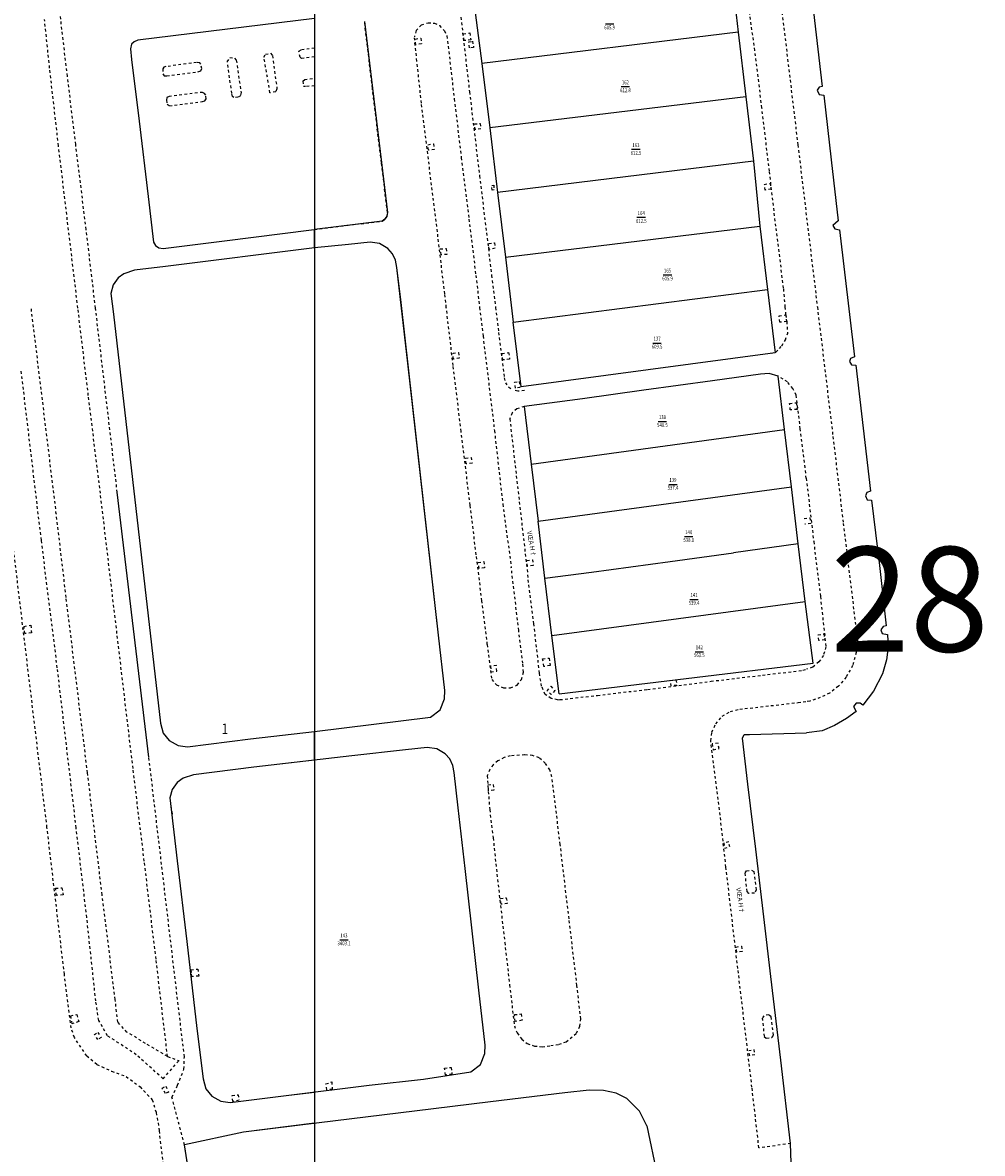
# Model space of a CAD drawing. Extents: x 543543 to 1095245, y 1772620 to 3549521.
# Drawn here: x 553707 to 553891, y 1774518 to 1774734 of the extents above; entities that cross this region are included whole.
import ezdxf
from ezdxf.enums import TextEntityAlignment as Align

# ---------------------------------------------------------------- set-up
doc = ezdxf.new("R2010")
doc.units = 0
doc.header["$LTSCALE"] = 0.25
doc.header["$MEASUREMENT"] = 0
doc.linetypes.add('PHU', pattern=[4, 2, -2])
doc.layers.get('0').update_dxf_attribs({"linetype": 'CONTINUOUS'})
doc.layers.add('NETPHU', color=134, linetype='PHU')
doc.layers.add('THUACU', color=8, linetype='CONTINUOUS')
doc.styles.add('TXT', font='VNAVANI.TTF')
doc.styles.add('VNROMANS', font='vnromans')

msp = doc.modelspace()

# ---------------------------------------------------------------- linework, layer by layer
for p, q in [((553763.2083, 1775641.1886), (553763.2083, 1772625.69044)), ((553857.4783, 1774745.88708), (553860.2683, 1774721.76708)), ((553763.2083, 1774734.75797), (553729.4483, 1774730.59708)), ((553772.7783, 1774734.15708), (553774.2783, 1774721.46708)), ((553728.7483, 1774730.30708), (553728.2483, 1774729.84708)), ((553729.4483, 1774730.59708), (553728.7483, 1774730.30708)), ((553728.2483, 1774729.84708), (553728.0383, 1774728.98708)), ((553728.0383, 1774728.98708), (553728.2383, 1774726.92708)), ((553728.2383, 1774726.92708), (553729.6783, 1774715.14708)), ((553728.2383, 1774726.92708), (553728.2383, 1774726.92708)), ((553774.2783, 1774721.46708), (553775.9983, 1774707.20708)), ((553859.6583, 1774721.62708), (553859.2583, 1774721.04708)), ((553860.2683, 1774721.76708), (553859.6583, 1774721.62708)), ((553859.2583, 1774721.04708), (553859.6783, 1774720.23708)), ((553859.6783, 1774720.23708), (553860.5483, 1774720.11708)), ((553860.5483, 1774720.11708), (553861.9483, 1774707.73708)), ((553729.6783, 1774715.14708), (553731.4083, 1774700.73708)), ((553775.9983, 1774707.20708), (553777.1783, 1774697.66708)), ((553861.9483, 1774707.73708), (553863.3083, 1774696.06708)), ((553731.4083, 1774700.73708), (553732.4583, 1774692.02708)), ((553731.4083, 1774700.73708), (553731.4083, 1774700.73708)), ((553777.1783, 1774697.66708), (553777.0683, 1774696.88708)), ((553776.1783, 1774696.04708), (553763.2083, 1774694.43661)), ((553776.6883, 1774696.37708), (553776.1783, 1774696.04708)), ((553776.1783, 1774696.04708), (553776.1783, 1774696.04708)), ((553776.1783, 1774696.04708), (553776.1783, 1774696.04708)), ((553776.1783, 1774696.04708), (553776.1783, 1774696.04708)), ((553776.1783, 1774696.04708), (553776.1783, 1774696.04708)), ((553777.0683, 1774696.88708), (553776.6883, 1774696.37708)), ((553863.3083, 1774696.06708), (553862.2783, 1774695.18708)), ((553746.0183, 1774692.27708), (553762.6483, 1774694.36708)), ((553762.6483, 1774694.36708), (553763.2083, 1774694.43661)), ((553763.2083, 1774690.89708), (553763.2083, 1774694.43661)), ((553763.2083, 1774694.43661), (553763.2083, 1774690.89708)), ((553862.2783, 1774695.18708), (553862.6483, 1774694.55708)), ((553862.6483, 1774694.55708), (553863.5283, 1774694.39708)), ((553863.5283, 1774694.39708), (553866.4283, 1774670.08708)), ((553732.4583, 1774692.02708), (553732.8383, 1774691.36708)), ((553732.4583, 1774692.02708), (553732.4583, 1774692.02708)), ((553734.3083, 1774690.81708), (553746.0183, 1774692.27708)), ((553746.0183, 1774692.27708), (553746.0183, 1774692.27708)), ((553769.6983, 1774691.57708), (553763.2083, 1774690.89708)), ((553769.6983, 1774691.57708), (553763.2083, 1774690.89708)), ((553773.8583, 1774692.02708), (553769.6983, 1774691.57708)), ((553773.8583, 1774692.02708), (553769.6983, 1774691.57708)), ((553775.6483, 1774691.72708), (553773.8583, 1774692.02708)), ((553775.6483, 1774691.72708), (553773.8583, 1774692.02708)), ((553777.2583, 1774690.81708), (553775.6483, 1774691.72708)), ((553775.6483, 1774691.72708), (553775.6483, 1774691.72708)), ((553777.2583, 1774690.81708), (553775.6483, 1774691.72708)), ((553763.2083, 1774690.89708), (553734.7383, 1774687.34708)), ((553778.1483, 1774689.80708), (553777.2583, 1774690.81708)), ((553778.1483, 1774689.80708), (553777.2583, 1774690.81708)), ((553778.6983, 1774688.58708), (553778.1483, 1774689.80708)), ((553778.1483, 1774689.80708), (553778.1483, 1774689.80708)), ((553778.6983, 1774688.58708), (553778.1483, 1774689.80708)), ((553778.9683, 1774687.19708), (553778.6983, 1774688.58708)), ((553778.9683, 1774687.19708), (553778.6983, 1774688.58708)), ((553779.7583, 1774680.45708), (553778.9683, 1774687.19708)), ((553781.0583, 1774668.87708), (553778.9683, 1774687.19708)), ((553725.6883, 1774685.18708), (553724.7283, 1774683.83708)), ((553724.7283, 1774683.83708), (553724.2883, 1774682.21708)), ((553724.2883, 1774682.21708), (553724.7783, 1774678.21708)), ((553786.8983, 1774616.86708), (553779.7583, 1774680.45708)), ((553724.7783, 1774678.21708), (553733.7983, 1774600.08708)), ((553865.6783, 1774669.80708), (553865.4383, 1774669.18708)), ((553866.4283, 1774670.08708), (553865.6783, 1774669.80708)), ((553786.8983, 1774616.86708), (553781.0583, 1774668.87708)), ((553865.4383, 1774669.18708), (553865.8283, 1774668.56708)), ((553865.8283, 1774668.56708), (553866.6483, 1774668.47708)), ((553866.6483, 1774668.47708), (553869.4583, 1774644.39708)), ((553868.7783, 1774644.17708), (553868.5383, 1774643.50708)), ((553868.5383, 1774643.50708), (553868.8683, 1774642.78708)), ((553869.4583, 1774644.39708), (553868.7783, 1774644.17708)), ((553868.8683, 1774642.78708), (553869.6583, 1774642.69708)), ((553869.6583, 1774642.69708), (553871.2283, 1774630.20708)), ((553871.2283, 1774630.20708), (553872.5083, 1774618.66708)), ((553871.9083, 1774618.52708), (553871.4783, 1774617.94708)), ((553871.4783, 1774617.94708), (553871.6883, 1774617.24708)), ((553872.5083, 1774618.66708), (553871.9083, 1774618.52708)), ((553788.1283, 1774606.31708), (553786.8983, 1774616.86708)), ((553788.1283, 1774606.31708), (553786.8983, 1774616.86708)), ((553871.6883, 1774617.24708), (553872.7283, 1774616.99708)), ((553872.7283, 1774616.99708), (553872.8483, 1774614.68708)), ((553872.8483, 1774614.68708), (553872.5383, 1774612.15708)), ((553872.5383, 1774612.15708), (553871.7883, 1774609.52708)), ((553871.7883, 1774609.52708), (553870.0583, 1774606.19708)), ((553787.2183, 1774602.62708), (553788.0683, 1774604.75708)), ((553787.2183, 1774602.62708), (553788.0683, 1774604.75708)), ((553788.0683, 1774604.75708), (553788.1283, 1774606.31708)), ((553788.0683, 1774604.75708), (553788.1283, 1774606.31708)), ((553859.8883, 1774604.98708), (553859.8883, 1774604.98708)), ((553870.0583, 1774606.19708), (553868.0283, 1774603.48708)), ((553785.3883, 1774601.23708), (553787.2183, 1774602.62708)), ((553785.3883, 1774601.23708), (553787.2183, 1774602.62708)), ((553866.7383, 1774603.90708), (553866.2183, 1774603.23708)), ((553866.2183, 1774603.23708), (553866.7483, 1774602.33708)), ((553867.5183, 1774603.92708), (553866.7383, 1774603.90708)), ((553868.0283, 1774603.48708), (553867.5183, 1774603.92708)), ((553763.2083, 1774598.51708), (553785.3883, 1774601.23708)), ((553763.2083, 1774598.51708), (553785.3883, 1774601.23708)), ((553864.8883, 1774600.95708), (553862.5983, 1774599.61708)), ((553866.7483, 1774602.33708), (553864.8883, 1774600.95708)), ((553750.9783, 1774597.08708), (553763.2083, 1774598.51708)), ((553763.2083, 1774592.98444), (553763.2083, 1774598.51708)), ((553763.2083, 1774598.51708), (553763.2083, 1774592.98444)), ((553860.2283, 1774598.63708), (553857.2683, 1774598.21708)), ((553862.5983, 1774599.61708), (553860.2283, 1774598.63708)), ((553763.2083, 1774529.57105), (553763.2083, 1774523.60677)), ((553763.2083, 1774529.57105), (553763.2083, 1774523.60677))]:
    msp.add_line(p, q)
at = {"color": 7, "linetype": 'Continuous'}
for p, q in [((553842.8883, 1774743.34708), (553844.2083, 1774732.12708)), ((553793.5983, 1774738.39708), (553795.2183, 1774726.16708)), ((553844.2083, 1774732.12708), (553795.2183, 1774726.16708)), ((553844.2083, 1774732.12708), (553845.6483, 1774719.79708)), ((553795.2183, 1774726.16708), (553796.7183, 1774713.83708)), ((553845.6483, 1774719.79708), (553796.7183, 1774713.83708)), ((553845.6883, 1774719.80708), (553845.6483, 1774719.79708)), ((553845.6483, 1774719.79708), (553847.1083, 1774707.46708)), ((553796.7183, 1774713.83708), (553796.7083, 1774713.83708)), ((553796.7183, 1774713.83708), (553798.2083, 1774701.48708)), ((553847.1083, 1774707.46708), (553798.2083, 1774701.48708)), ((553847.1083, 1774707.46708), (553848.34748, 1774695.08257)), ((553798.2083, 1774701.48708), (553799.7083, 1774689.14708)), ((553799.7083, 1774689.14708), (553848.34748, 1774695.08257)), ((553848.34748, 1774695.08257), (553849.79519, 1774682.96712)), ((553799.7083, 1774689.14708), (553801.19242, 1774676.74045)), ((553801.19242, 1774676.74045), (553849.79519, 1774682.96712)), ((553849.79519, 1774682.96712), (553851.27994, 1774670.85548)), ((553802.71621, 1774664.33135), (553801.19242, 1774676.74045)), ((553851.27994, 1774670.85548), (553802.71621, 1774664.33135)), ((553839.2683, 1774665.51708), (553826.1783, 1774663.72708)), ((553848.4383, 1774666.75708), (553839.2683, 1774665.51708)), ((553850.0883, 1774666.89708), (553848.4383, 1774666.75708)), ((553851.8583, 1774666.42708), (553850.0883, 1774666.89708)), ((553853.0583, 1774656.20708), (553851.8583, 1774666.42708)), ((553826.1783, 1774663.72708), (553814.4383, 1774662.08708)), ((553814.4383, 1774662.08708), (553803.3083, 1774660.61708)), ((553803.3083, 1774660.61708), (553804.6483, 1774649.60708)), ((553804.6483, 1774649.60708), (553853.0583, 1774656.20708)), ((553854.3583, 1774645.27708), (553853.0583, 1774656.20708)), ((553804.6483, 1774649.60708), (553805.9683, 1774638.69708)), ((553805.9683, 1774638.69708), (553854.3583, 1774645.27708)), ((553855.6583, 1774634.33708), (553854.3583, 1774645.27708)), ((553807.2583, 1774627.80708), (553805.9683, 1774638.69708)), ((553831.1683, 1774631.00708), (553843.3083, 1774632.64708)), ((553855.6583, 1774634.33708), (553843.3083, 1774632.64708)), ((553856.9683, 1774623.34708), (553855.6583, 1774634.33708)), ((553816.1683, 1774628.94708), (553831.1683, 1774631.00708)), ((553807.2583, 1774627.80708), (553816.1683, 1774628.94708)), ((553808.6083, 1774616.80708), (553807.2583, 1774627.80708)), ((553808.6083, 1774616.80708), (553856.9683, 1774623.34708)), ((553858.5283, 1774611.57708), (553856.9683, 1774623.34708)), ((553809.9783, 1774605.69708), (553808.6083, 1774616.80708)), ((553809.9783, 1774605.69708), (553858.5283, 1774611.57708)), ((553846.3683, 1774597.92708), (553857.2683, 1774598.21708)), ((553844.9983, 1774597.18708), (553845.3083, 1774597.89708)), ((553846.0583, 1774588.43708), (553844.9983, 1774597.18708)), ((553845.3083, 1774597.89708), (553846.3683, 1774597.92708)), ((553770.3583, 1774593.81708), (553751.6383, 1774591.63708)), ((553780.6183, 1774595.00708), (553770.3583, 1774593.81708)), ((553784.7783, 1774595.45708), (553780.6183, 1774595.00708)), ((553786.5683, 1774595.15708), (553784.7783, 1774595.45708)), ((553788.1783, 1774594.24708), (553786.5683, 1774595.15708)), ((553789.0683, 1774593.23708), (553788.1783, 1774594.24708)), ((553751.6383, 1774591.63708), (553740.0983, 1774590.20708)), ((553751.6383, 1774591.63708), (553740.0983, 1774590.20708)), ((553763.2083, 1774592.98444), (553751.6383, 1774591.63708)), ((553789.6283, 1774592.01708), (553789.0683, 1774593.23708)), ((553789.8983, 1774590.62708), (553789.6283, 1774592.01708)), ((553738.0883, 1774589.54708), (553736.9983, 1774588.75708)), ((553738.0883, 1774589.54708), (553736.9983, 1774588.75708)), ((553740.0983, 1774590.20708), (553738.0883, 1774589.54708)), ((553740.0983, 1774590.20708), (553738.0883, 1774589.54708)), ((553790.6883, 1774583.88708), (553789.8983, 1774590.62708)), ((553736.0383, 1774587.40708), (553735.5883, 1774585.78708)), ((553736.0383, 1774587.40708), (553735.5883, 1774585.78708)), ((553736.9983, 1774588.75708), (553736.0383, 1774587.40708)), ((553736.9983, 1774588.75708), (553736.0383, 1774587.40708)), ((553847.5383, 1774576.02708), (553846.0583, 1774588.43708)), ((553735.5883, 1774585.78708), (553736.9783, 1774573.75708)), ((553735.5883, 1774585.78708), (553736.9783, 1774573.75708)), ((553791.9883, 1774572.31708), (553790.6883, 1774583.88708)), ((553849.0883, 1774563.07708), (553847.5383, 1774576.02708)), ((553736.9783, 1774573.75708), (553738.8183, 1774558.37708)), ((553736.9783, 1774573.75708), (553738.8183, 1774558.37708)), ((553794.6083, 1774549.07708), (553791.9883, 1774572.31708)), ((553850.4483, 1774551.64708), (553849.0883, 1774563.07708)), ((553738.8183, 1774558.37708), (553740.6983, 1774541.71708)), ((553738.8183, 1774558.37708), (553740.6983, 1774541.71708)), ((553852.3283, 1774535.64708), (553850.4483, 1774551.64708)), ((553795.8383, 1774538.52708), (553794.6083, 1774549.07708)), ((553740.6983, 1774541.71708), (553741.9483, 1774532.12708)), ((553740.6983, 1774541.71708), (553741.9483, 1774532.12708)), ((553795.7783, 1774536.96708), (553795.8383, 1774538.52708)), ((553794.9283, 1774534.83708), (553795.7783, 1774536.96708)), ((553854.2183, 1774519.72708), (553852.3283, 1774535.64708)), ((553784.0483, 1774532.03708), (553793.0983, 1774533.44708)), ((553793.0983, 1774533.44708), (553794.9283, 1774534.83708)), ((553741.9483, 1774532.12708), (553742.4683, 1774530.17708)), ((553741.9483, 1774532.12708), (553742.4683, 1774530.17708)), ((553773.6683, 1774530.88708), (553784.0483, 1774532.03708)), ((553742.4683, 1774530.17708), (553743.5983, 1774528.79708)), ((553742.4683, 1774530.17708), (553743.5983, 1774528.79708)), ((553747.0883, 1774527.60708), (553758.3283, 1774528.95708)), ((553747.0883, 1774527.60708), (553758.3283, 1774528.95708)), ((553758.3283, 1774528.95708), (553773.6683, 1774530.88708)), ((553758.3283, 1774528.95708), (553763.2083, 1774529.57105)), ((553811.0483, 1774529.43708), (553796.8383, 1774527.71708)), ((553815.7183, 1774529.93708), (553811.0483, 1774529.43708)), ((553818.4583, 1774529.89708), (553815.7183, 1774529.93708)), ((553820.8583, 1774529.38708), (553818.4583, 1774529.89708)), ((553822.9083, 1774528.33708), (553820.8583, 1774529.38708)), ((553743.5983, 1774528.79708), (553745.3083, 1774527.82708)), ((553743.5983, 1774528.79708), (553745.3083, 1774527.82708)), ((553745.3083, 1774527.82708), (553747.0883, 1774527.60708)), ((553745.3083, 1774527.82708), (553747.0883, 1774527.60708)), ((553796.8383, 1774527.71708), (553782.3283, 1774525.89708)), ((553825.3083, 1774525.89708), (553822.9083, 1774528.33708)), ((553782.3283, 1774525.89708), (553764.0883, 1774523.71708)), ((553826.7183, 1774523.10708), (553825.3083, 1774525.89708)), ((553764.0883, 1774523.71708), (553749.6483, 1774521.90708)), ((553763.2083, 1774523.60677), (553749.6483, 1774521.90708)), ((553826.7183, 1774523.10708), (553828.7183, 1774513.70708)), ((553749.6483, 1774521.90708), (553738.3483, 1774519.47708)), ((553749.6483, 1774521.90708), (553738.3483, 1774519.47708)), ((553740.9483, 1774503.18708), (553738.3483, 1774519.47708)), ((553739.26604, 1774513.72708), (553738.3483, 1774519.47708)), ((553854.3483, 1774516.01708), (553854.2183, 1774519.72708))]:
    msp.add_line(p, q, dxfattribs=at)
at = {"linetype": 'PHU'}
for p, q in [((553774.2783, 1774721.46708), (553772.7783, 1774734.15708)), ((553782.6183, 1774732.43708), (553782.2983, 1774731.24708)), ((553782.6183, 1774732.43708), (553783.6483, 1774733.52708)), ((553783.6483, 1774733.52708), (553784.9283, 1774733.94708)), ((553784.9283, 1774733.94708), (553786.1583, 1774733.88708)), ((553786.1583, 1774733.88708), (553787.1083, 1774733.39708)), ((553787.1083, 1774733.39708), (553788.0383, 1774732.42708)), ((553788.0383, 1774732.42708), (553788.5383, 1774731.43708)), ((553782.7883, 1774726.61708), (553782.2983, 1774731.24708)), ((553788.5383, 1774731.43708), (553789.9183, 1774719.38708)), ((553783.6483, 1774718.58708), (553782.7883, 1774726.61708)), ((553775.9983, 1774707.20708), (553774.2783, 1774721.46708)), ((553789.9183, 1774719.38708), (553791.2783, 1774708.14708)), ((553786.7083, 1774693.99708), (553783.6483, 1774718.58708)), ((553777.1783, 1774697.66708), (553775.9983, 1774707.20708)), ((553791.2783, 1774708.14708), (553792.7383, 1774696.40708)), ((553777.0683, 1774696.88708), (553777.1783, 1774697.66708)), ((553763.2083, 1774694.43661), (553776.1783, 1774696.04708)), ((553776.1783, 1774696.04708), (553776.6883, 1774696.37708)), ((553776.6883, 1774696.37708), (553777.0683, 1774696.88708)), ((553792.7383, 1774696.40708), (553794.0483, 1774685.66708)), ((553788.0983, 1774682.12708), (553786.7083, 1774693.99708)), ((553794.0483, 1774685.66708), (553794.7783, 1774679.51708)), ((553788.4083, 1774679.50708), (553788.0983, 1774682.12708)), ((553789.7183, 1774668.43708), (553788.4083, 1774679.50708)), ((553794.7783, 1774679.51708), (553795.4283, 1774674.06708)), ((553795.4283, 1774674.06708), (553797.6083, 1774655.97708)), ((553791.2483, 1774655.83708), (553789.7183, 1774668.43708)), ((553792.9683, 1774641.74708), (553791.2483, 1774655.83708)), ((553797.6083, 1774655.97708), (553799.1983, 1774641.92708)), ((553794.1283, 1774632.26708), (553792.9683, 1774641.74708)), ((553799.1983, 1774641.92708), (553800.8183, 1774629.90708)), ((553795.2183, 1774623.46708), (553794.1283, 1774632.26708)), ((553802.2583, 1774617.79708), (553800.8183, 1774629.90708)), ((553796.2483, 1774615.09708), (553795.2183, 1774623.46708)), ((553803.0083, 1774611.52708), (553802.2583, 1774617.79708)), ((553796.2483, 1774615.09708), (553797.0983, 1774608.40708)), ((553803.1583, 1774609.83708), (553803.0083, 1774611.52708)), ((553802.7483, 1774608.39708), (553803.1583, 1774609.83708)), ((553797.0983, 1774608.40708), (553797.9883, 1774607.41708)), ((553797.9883, 1774607.41708), (553799.3683, 1774606.82708)), ((553799.3683, 1774606.82708), (553800.6783, 1774606.84708)), ((553800.6783, 1774606.84708), (553801.9283, 1774607.36708)), ((553801.9283, 1774607.36708), (553802.7483, 1774608.39708)), ((553800.6283, 1774593.82708), (553799.4483, 1774593.50708)), ((553803.3783, 1774594.02708), (553800.6283, 1774593.82708)), ((553804.9083, 1774593.91708), (553803.3783, 1774594.02708)), ((553806.1583, 1774593.43708), (553804.9083, 1774593.91708)), ((553797.3583, 1774592.12708), (553796.7083, 1774591.21708)), ((553798.2683, 1774592.87708), (553797.3583, 1774592.12708)), ((553799.4483, 1774593.50708), (553798.2683, 1774592.87708)), ((553807.3283, 1774592.40708), (553806.1583, 1774593.43708)), ((553808.1983, 1774591.15708), (553807.3283, 1774592.40708)), ((553796.7083, 1774591.21708), (553796.2183, 1774590.02708)), ((553796.2183, 1774590.02708), (553796.6983, 1774583.53708)), ((553808.5883, 1774589.79708), (553808.1983, 1774591.15708)), ((553810.1783, 1774576.88708), (553808.5883, 1774589.79708)), ((553796.6983, 1774583.53708), (553797.3683, 1774578.14708)), ((553797.3683, 1774578.14708), (553797.9783, 1774572.18708)), ((553811.8583, 1774562.68708), (553810.1783, 1774576.88708)), ((553797.9783, 1774572.18708), (553799.5683, 1774558.16708)), ((553813.3783, 1774549.92708), (553811.8583, 1774562.68708)), ((553799.5683, 1774558.16708), (553800.5083, 1774550.06708)), ((553800.5083, 1774550.06708), (553801.4183, 1774542.22708)), ((553814.0883, 1774543.55708), (553813.3783, 1774549.92708)), ((553801.4183, 1774542.22708), (553801.9383, 1774540.87708)), ((553813.2883, 1774540.80708), (553813.9483, 1774542.13708)), ((553813.9483, 1774542.13708), (553814.0883, 1774543.55708)), ((553801.9383, 1774540.87708), (553802.8283, 1774539.68708)), ((553811.2883, 1774539.16708), (553813.2883, 1774540.80708)), ((553802.8283, 1774539.68708), (553803.8883, 1774538.84708)), ((553803.8883, 1774538.84708), (553805.2483, 1774538.36708)), ((553805.2483, 1774538.36708), (553806.7183, 1774538.21708)), ((553806.7183, 1774538.21708), (553808.3583, 1774538.44708)), ((553808.3583, 1774538.44708), (553809.9583, 1774538.69708)), ((553809.9583, 1774538.69708), (553811.2883, 1774539.16708))]:
    msp.add_line(p, q, dxfattribs=at)
at = {"layer": 'NETPHU', "color": 134, "linetype": 'PHU'}
for p, q in [((553849.2483, 1774763.72708), (553855.5983, 1774710.58708)), ((553847.3983, 1774728.62708), (553845.6983, 1774740.37708)), ((553715.9883, 1774723.73708), (553714.2983, 1774738.16708)), ((553712.5883, 1774725.29708), (553711.6183, 1774734.53708)), ((553791.1883, 1774734.98708), (553792.8383, 1774720.73708)), ((553782.4683, 1774730.82708), (553783.5283, 1774730.99708)), ((553782.5983, 1774729.73708), (553782.4683, 1774730.82708)), ((553783.6583, 1774729.90708), (553782.5983, 1774729.73708)), ((553783.5283, 1774730.99708), (553783.6583, 1774729.90708)), ((553791.6383, 1774731.80708), (553792.9283, 1774731.99708)), ((553791.8183, 1774730.53708), (553791.6383, 1774731.80708)), ((553793.1083, 1774730.66708), (553791.8183, 1774730.53708)), ((553792.7083, 1774730.30708), (553793.3983, 1774730.42708)), ((553792.8483, 1774729.14708), (553792.7083, 1774730.30708)), ((553792.9283, 1774731.99708), (553793.1083, 1774730.66708)), ((553793.3983, 1774730.42708), (553793.6183, 1774729.22708)), ((553753.5583, 1774727.36708), (553753.8483, 1774727.93708)), ((553753.8483, 1774727.93708), (553754.7883, 1774728.12708)), ((553754.7883, 1774728.12708), (553755.1883, 1774727.65708)), ((553760.2183, 1774728.53708), (553760.7283, 1774728.84708)), ((553760.4583, 1774727.34708), (553760.2183, 1774728.53708)), ((553760.7283, 1774728.84708), (553763.2083, 1774729.14619)), ((553793.6183, 1774729.22708), (553792.8483, 1774729.14708)), ((553848.7283, 1774717.67708), (553847.3983, 1774728.62708)), ((553740.6683, 1774726.33708), (553734.7883, 1774725.55708)), ((553741.2983, 1774726.30708), (553740.6683, 1774726.33708)), ((553741.4883, 1774726.02708), (553741.2983, 1774726.30708)), ((553741.6583, 1774725.18708), (553741.4883, 1774726.02708)), ((553746.5483, 1774726.49708), (553747.0583, 1774727.30708)), ((553747.4083, 1774720.46708), (553746.5483, 1774726.49708)), ((553747.0583, 1774727.30708), (553747.9183, 1774727.14708)), ((553747.9183, 1774727.14708), (553748.2683, 1774726.77708)), ((553748.2683, 1774726.77708), (553749.1683, 1774720.58708)), ((553754.7083, 1774720.55708), (553753.5583, 1774727.36708)), ((553755.1883, 1774727.65708), (553755.9983, 1774721.65708)), ((553760.7383, 1774727.11708), (553760.4583, 1774727.34708)), ((553763.2083, 1774727.40221), (553760.7383, 1774727.11708)), ((553714.2883, 1774710.44708), (553712.5883, 1774725.29708)), ((553717.5683, 1774710.70708), (553715.9883, 1774723.73708)), ((553734.4083, 1774725.43708), (553734.1983, 1774725.11708)), ((553734.1983, 1774725.11708), (553734.2283, 1774724.17708)), ((553734.2283, 1774724.17708), (553734.4783, 1774723.81708)), ((553734.7883, 1774725.55708), (553734.4083, 1774725.43708)), ((553734.4783, 1774723.81708), (553734.9883, 1774723.77708)), ((553734.9883, 1774723.77708), (553741.1183, 1774724.59708)), ((553741.1183, 1774724.59708), (553741.4683, 1774724.76708)), ((553741.4683, 1774724.76708), (553741.6583, 1774725.18708)), ((553756.0483, 1774721.28708), (553755.8083, 1774720.76708)), ((553755.9983, 1774721.65708), (553756.0483, 1774721.28708)), ((553760.9783, 1774722.77708), (553761.3383, 1774723.09708)), ((553760.9783, 1774722.77708), (553761.1083, 1774721.74708)), ((553761.4783, 1774721.73708), (553761.1083, 1774721.74708)), ((553761.3383, 1774723.09708), (553763.2083, 1774723.34986)), ((553763.2083, 1774721.89136), (553761.4783, 1774721.73708)), ((553734.9983, 1774719.64708), (553734.9283, 1774719.13708)), ((553734.9283, 1774719.13708), (553735.0383, 1774718.39708)), ((553735.4283, 1774719.86708), (553734.9983, 1774719.64708)), ((553741.8383, 1774720.64708), (553735.4283, 1774719.86708)), ((553742.1783, 1774720.43708), (553741.8383, 1774720.64708)), ((553742.4183, 1774720.12708), (553742.1783, 1774720.43708)), ((553742.2383, 1774719.04708), (553742.4783, 1774719.42708)), ((553742.4783, 1774719.42708), (553742.4183, 1774720.12708)), ((553747.5583, 1774719.85708), (553747.4083, 1774720.46708)), ((553747.8283, 1774719.64708), (553747.5583, 1774719.85708)), ((553748.5883, 1774719.70708), (553747.8283, 1774719.64708)), ((553749.0583, 1774719.94708), (553748.5883, 1774719.70708)), ((553749.1683, 1774720.58708), (553749.0583, 1774719.94708)), ((553755.8083, 1774720.76708), (553754.7083, 1774720.55708)), ((553792.8383, 1774720.73708), (553794.7583, 1774704.68708)), ((553735.0383, 1774718.39708), (553735.4883, 1774718.06708)), ((553735.4883, 1774718.06708), (553741.8083, 1774718.86708)), ((553741.8083, 1774718.86708), (553742.2383, 1774719.04708)), ((553850.1583, 1774705.58708), (553848.7283, 1774717.67708)), ((553793.7783, 1774714.59708), (553794.8783, 1774714.67708)), ((553793.9083, 1774713.51708), (553793.7783, 1774714.59708)), ((553795.0183, 1774713.65708), (553793.9083, 1774713.51708)), ((553794.8783, 1774714.67708), (553795.0183, 1774713.65708)), ((553717.9883, 1774679.42708), (553714.2883, 1774710.44708)), ((553719.5783, 1774694.43708), (553717.5683, 1774710.70708)), ((553784.8983, 1774710.63708), (553785.9783, 1774710.79708)), ((553785.0083, 1774709.60708), (553784.8983, 1774710.63708)), ((553785.9783, 1774710.79708), (553786.1083, 1774709.70708)), ((553855.5983, 1774710.58708), (553859.3283, 1774679.59708)), ((553786.1083, 1774709.70708), (553785.0083, 1774709.60708)), ((553794.7583, 1774704.68708), (553797.0683, 1774685.66708)), ((553851.3883, 1774695.04708), (553850.1583, 1774705.58708)), ((553797.0783, 1774702.84708), (553797.4983, 1774702.89708)), ((553797.1583, 1774701.95708), (553797.0783, 1774702.84708)), ((553797.5383, 1774702.00708), (553797.1583, 1774701.95708)), ((553797.4983, 1774702.89708), (553797.5383, 1774702.00708)), ((553849.1783, 1774703.03708), (553850.2883, 1774703.24708)), ((553849.3483, 1774701.95708), (553849.1783, 1774703.03708)), ((553850.4583, 1774702.16708), (553849.3483, 1774701.95708)), ((553850.2883, 1774703.24708), (553850.4583, 1774702.16708)), ((553721.3583, 1774679.42708), (553719.5783, 1774694.43708)), ((553762.6483, 1774694.36708), (553763.2083, 1774694.43661)), ((553852.8783, 1774683.23708), (553851.3883, 1774695.04708)), ((553796.5183, 1774691.77708), (553797.6283, 1774691.88708)), ((553796.5983, 1774690.63708), (553796.5183, 1774691.77708)), ((553797.6283, 1774691.88708), (553797.7183, 1774690.85708)), ((553787.2583, 1774690.73708), (553788.3883, 1774690.78708)), ((553787.4083, 1774689.60708), (553787.2583, 1774690.73708)), ((553788.5383, 1774689.65708), (553787.4083, 1774689.60708)), ((553788.3883, 1774690.78708), (553788.5383, 1774689.65708)), ((553797.7183, 1774690.85708), (553796.5983, 1774690.63708)), ((553797.0683, 1774685.66708), (553797.8283, 1774679.51708)), ((553853.1983, 1774679.58708), (553852.8783, 1774683.23708)), ((553712.0883, 1774580.15708), (553700.1583, 1774679.40708)), ((553713.8683, 1774640.05708), (553709.0783, 1774679.41708)), ((553719.9883, 1774662.70708), (553717.9883, 1774679.42708)), ((553725.5183, 1774644.20708), (553721.3583, 1774679.42708)), ((553797.8283, 1774679.51708), (553798.4083, 1774674.75708)), ((553852.0083, 1774677.94708), (553853.3283, 1774678.11708)), ((553853.3283, 1774678.11708), (553853.1983, 1774679.58708)), ((553853.3283, 1774678.11708), (553853.4683, 1774676.81708)), ((553853.4683, 1774676.81708), (553853.3283, 1774678.11708)), ((553859.3283, 1774679.59708), (553862.2983, 1774654.85708)), ((553852.1283, 1774676.71708), (553852.0083, 1774677.94708)), ((553853.4683, 1774676.81708), (553852.1283, 1774676.71708)), ((553853.4683, 1774676.81708), (553853.6183, 1774674.51708)), ((553798.4083, 1774674.75708), (553799.4783, 1774666.07708)), ((553853.2383, 1774673.31708), (553853.6183, 1774674.51708)), ((553851.4083, 1774670.98708), (553852.5483, 1774672.19708)), ((553852.5483, 1774672.19708), (553853.2383, 1774673.31708)), ((553789.6983, 1774670.77708), (553790.7083, 1774670.92708)), ((553789.7883, 1774669.65708), (553789.6983, 1774670.77708)), ((553790.8883, 1774669.84708), (553789.7883, 1774669.65708)), ((553790.7083, 1774670.92708), (553790.8883, 1774669.84708)), ((553799.0283, 1774670.73708), (553800.3183, 1774670.89708)), ((553799.1983, 1774669.49708), (553799.0283, 1774670.73708)), ((553800.4983, 1774669.66708), (553799.1983, 1774669.49708)), ((553800.3183, 1774670.89708), (553800.4983, 1774669.66708)), ((553850.6083, 1774670.80708), (553851.4083, 1774670.98708)), ((553711.0083, 1774635.07708), (553707.1483, 1774667.53708)), ((553799.4783, 1774666.07708), (553799.6983, 1774665.14708)), ((553799.6983, 1774665.14708), (553800.3283, 1774664.28708)), ((553801.4683, 1774665.24708), (553802.3383, 1774665.37708)), ((553801.6183, 1774664.10708), (553801.4683, 1774665.24708)), ((553802.3383, 1774665.37708), (553802.4883, 1774664.23708)), ((553853.6083, 1774665.29708), (553851.8583, 1774666.42708)), ((553854.6483, 1774664.06708), (553853.6083, 1774665.29708)), ((553800.3283, 1774664.28708), (553801.1583, 1774663.73708)), ((553802.0583, 1774663.51708), (553801.1583, 1774663.73708)), ((553802.4883, 1774664.23708), (553801.6183, 1774664.10708)), ((553803.3283, 1774663.64708), (553802.0583, 1774663.51708)), ((553855.2683, 1774662.76708), (553854.6483, 1774664.06708)), ((553722.2883, 1774644.00708), (553719.9883, 1774662.70708)), ((553854.0083, 1774661.19708), (553855.3083, 1774661.32708)), ((553854.1583, 1774659.93708), (553854.0083, 1774661.19708)), ((553856.0683, 1774656.31708), (553855.2683, 1774662.76708)), ((553855.3083, 1774661.32708), (553855.4683, 1774660.04708)), ((553800.9883, 1774659.37708), (553800.5383, 1774658.24708)), ((553801.9183, 1774660.15708), (553800.9883, 1774659.37708)), ((553803.3083, 1774660.61708), (553801.9183, 1774660.15708)), ((553855.4683, 1774660.04708), (553854.1583, 1774659.93708)), ((553800.5383, 1774658.24708), (553804.0583, 1774627.54708)), ((553856.9683, 1774648.91708), (553856.0683, 1774656.31708)), ((553862.2983, 1774654.85708), (553864.2783, 1774638.26708)), ((553792.0983, 1774650.73708), (553793.1683, 1774650.87708)), ((553792.2083, 1774649.62708), (553792.0983, 1774650.73708)), ((553793.1683, 1774650.87708), (553793.3283, 1774649.77708)), ((553793.3283, 1774649.77708), (553792.2083, 1774649.62708)), ((553857.2083, 1774646.87708), (553856.9683, 1774648.91708)), ((553857.2083, 1774646.87708), (553858.6283, 1774634.77708)), ((553728.5283, 1774591.42708), (553722.2883, 1774644.00708)), ((553715.7483, 1774624.10708), (553713.8683, 1774640.05708)), ((553856.8283, 1774639.19708), (553857.9183, 1774639.34708)), ((553857.9183, 1774639.34708), (553858.0483, 1774638.23708)), ((553858.0483, 1774638.23708), (553856.9083, 1774638.10708)), ((553864.2783, 1774638.26708), (553866.9783, 1774615.93708)), ((553714.0583, 1774610.65708), (553711.0083, 1774635.07708)), ((553858.6283, 1774634.77708), (553859.9083, 1774624.26708)), ((553794.5083, 1774630.80708), (553795.5983, 1774630.95708)), ((553794.6583, 1774629.63708), (553794.5083, 1774630.80708)), ((553795.5983, 1774630.95708), (553795.7083, 1774629.77708)), ((553803.8083, 1774631.16708), (553804.8883, 1774631.31708)), ((553803.9183, 1774630.05708), (553803.8083, 1774631.16708)), ((553804.8883, 1774631.31708), (553804.9983, 1774630.20708)), ((553795.7083, 1774629.77708), (553794.6583, 1774629.63708)), ((553804.9983, 1774630.20708), (553803.9183, 1774630.05708)), ((553805.1383, 1774619.05708), (553804.0583, 1774627.54708)), ((553719.8383, 1774590.57708), (553715.7483, 1774624.10708)), ((553859.9083, 1774624.26708), (553860.9683, 1774614.63708)), ((553707.7083, 1774618.56708), (553708.9983, 1774618.80708)), ((553707.8683, 1774617.20708), (553707.7083, 1774618.56708)), ((553708.9983, 1774618.80708), (553709.1283, 1774617.35708)), ((553806.2183, 1774609.65708), (553805.1383, 1774619.05708)), ((553709.1283, 1774617.35708), (553707.8683, 1774617.20708)), ((553859.4783, 1774616.93708), (553860.5783, 1774617.15708)), ((553859.5983, 1774615.88708), (553859.4783, 1774616.93708)), ((553860.7483, 1774616.02708), (553859.5983, 1774615.88708)), ((553860.5783, 1774617.15708), (553860.7483, 1774616.02708)), ((553866.9783, 1774615.93708), (553866.7683, 1774613.60708)), ((553860.9683, 1774614.63708), (553860.4683, 1774613.00708)), ((553866.7683, 1774613.60708), (553866.0683, 1774611.09708)), ((553797.9883, 1774611.11708), (553796.8483, 1774610.97708)), ((553798.0683, 1774610.00708), (553797.9883, 1774611.11708)), ((553806.8183, 1774612.38708), (553808.0383, 1774612.50708)), ((553807.0383, 1774610.90708), (553806.8183, 1774612.38708)), ((553808.2483, 1774611.08708), (553807.0383, 1774610.90708)), ((553808.0383, 1774612.50708), (553808.2483, 1774611.08708)), ((553859.6083, 1774611.77708), (553858.4183, 1774610.75708)), ((553860.4683, 1774613.00708), (553859.6083, 1774611.77708)), ((553866.0683, 1774611.09708), (553864.8083, 1774608.89708)), ((553717.6683, 1774580.07708), (553714.0583, 1774610.65708)), ((553796.8483, 1774610.97708), (553796.9483, 1774609.91708)), ((553796.9483, 1774609.91708), (553798.0683, 1774610.00708)), ((553806.6083, 1774607.14708), (553806.2183, 1774609.65708)), ((553838.9983, 1774608.08708), (553848.8283, 1774609.24708)), ((553848.8283, 1774609.24708), (553856.5683, 1774610.18708)), ((553856.5683, 1774610.18708), (553857.2583, 1774610.40708)), ((553858.4183, 1774610.75708), (553857.2583, 1774610.39708)), ((553864.8083, 1774608.89708), (553863.3383, 1774607.13708)), ((553807.3183, 1774605.56708), (553806.6083, 1774607.14708)), ((553807.6983, 1774606.25708), (553808.3583, 1774607.14708)), ((553808.3583, 1774607.14708), (553809.1683, 1774606.33708)), ((553826.8883, 1774606.53708), (553838.9983, 1774608.08708)), ((553831.2383, 1774608.21708), (553832.3083, 1774608.35708)), ((553831.3883, 1774607.18708), (553831.2383, 1774608.21708)), ((553832.4583, 1774607.30708), (553831.3883, 1774607.18708)), ((553832.3083, 1774608.35708), (553832.4583, 1774607.30708)), ((553863.3383, 1774607.13708), (553861.6483, 1774605.81708)), ((553808.4283, 1774604.80708), (553807.3183, 1774605.56708)), ((553808.4683, 1774605.52708), (553807.6983, 1774606.25708)), ((553809.6683, 1774604.52708), (553808.4283, 1774604.80708)), ((553809.1683, 1774606.33708), (553808.4683, 1774605.52708)), ((553809.6683, 1774604.52708), (553810.1183, 1774604.57708)), ((553810.1183, 1774604.57708), (553817.3083, 1774605.38708)), ((553817.3083, 1774605.38708), (553826.8883, 1774606.53708)), ((553859.8883, 1774604.98708), (553857.8783, 1774604.28708)), ((553861.6483, 1774605.81708), (553859.8883, 1774604.98708)), ((553842.7083, 1774602.30708), (553844.4983, 1774602.74708)), ((553844.4983, 1774602.74708), (553855.6483, 1774604.01708)), ((553855.6483, 1774604.01708), (553857.2583, 1774604.20708)), ((553857.8783, 1774604.28708), (553857.2583, 1774604.20708)), ((553839.8983, 1774599.93708), (553841.1583, 1774601.42708)), ((553841.1583, 1774601.42708), (553842.7083, 1774602.30708)), ((553838.9483, 1774596.71708), (553839.1583, 1774598.37708)), ((553839.1583, 1774598.37708), (553839.8983, 1774599.93708)), ((553840.5183, 1774584.51708), (553838.9483, 1774596.71708)), ((553840.3383, 1774596.24708), (553839.2083, 1774596.13708)), ((553839.2083, 1774596.13708), (553839.4283, 1774595.00708)), ((553840.5383, 1774595.20708), (553840.3383, 1774596.24708)), ((553839.4283, 1774595.00708), (553840.5383, 1774595.20708)), ((553734.1083, 1774572.09708), (553731.5583, 1774593.60708)), ((553722.6283, 1774567.26708), (553719.8383, 1774590.57708)), ((553730.6783, 1774573.70708), (553728.5283, 1774591.42708)), ((553796.4283, 1774588.28708), (553797.3783, 1774588.36708)), ((553796.4983, 1774587.16708), (553796.4283, 1774588.28708)), ((553797.4983, 1774587.26708), (553796.4983, 1774587.16708)), ((553797.3783, 1774588.36708), (553797.4983, 1774587.26708)), ((553736.0783, 1774582.70708), (553735.8583, 1774583.98708)), ((553736.0783, 1774582.70708), (553735.8583, 1774583.98708)), ((553841.8483, 1774572.58708), (553840.5183, 1774584.51708)), ((553715.4083, 1774552.09708), (553712.0883, 1774580.15708)), ((553719.6883, 1774562.96708), (553717.6683, 1774580.07708)), ((553842.4083, 1774577.39708), (553841.4683, 1774577.18708)), ((553841.4683, 1774577.18708), (553841.6183, 1774576.21708)), ((553842.5783, 1774576.41708), (553842.4083, 1774577.39708)), ((553841.6183, 1774576.21708), (553842.5783, 1774576.41708)), ((553732.9283, 1774554.98708), (553730.6783, 1774573.70708)), ((553844.1283, 1774553.19708), (553841.8483, 1774572.58708)), ((553735.8683, 1774557.19708), (553734.1083, 1774572.09708)), ((553845.5283, 1774571.44708), (553845.7883, 1774571.84708)), ((553845.8883, 1774567.89708), (553845.5283, 1774571.44708)), ((553845.7883, 1774571.84708), (553846.7383, 1774571.97708)), ((553846.7383, 1774571.97708), (553847.1683, 1774571.70708)), ((553847.1683, 1774571.70708), (553847.6483, 1774568.24708)), ((553713.7283, 1774568.51708), (553714.9283, 1774568.60708)), ((553713.8883, 1774567.15708), (553713.7283, 1774568.51708)), ((553714.9283, 1774568.60708), (553715.1783, 1774567.27708)), ((553846.2083, 1774567.53708), (553845.8883, 1774567.89708)), ((553847.6483, 1774568.24708), (553847.3083, 1774567.59708)), ((553715.1783, 1774567.27708), (553713.8883, 1774567.15708)), ((553725.1183, 1774547.24708), (553722.6283, 1774567.26708)), ((553798.7583, 1774566.54708), (553799.8783, 1774566.69708)), ((553798.8783, 1774565.46708), (553798.7583, 1774566.54708)), ((553799.8783, 1774566.69708), (553800.0583, 1774565.63708)), ((553847.3083, 1774567.59708), (553846.2083, 1774567.53708)), ((553800.0583, 1774565.63708), (553798.8783, 1774565.46708)), ((553721.4083, 1774546.98708), (553719.6883, 1774562.96708)), ((553738.3383, 1774536.32708), (553735.8683, 1774557.19708)), ((553843.7783, 1774557.27708), (553844.8283, 1774557.46708)), ((553843.9183, 1774556.29708), (553843.7783, 1774557.27708)), ((553844.8283, 1774557.46708), (553844.9583, 1774556.40708)), ((553735.1283, 1774536.35708), (553732.9283, 1774554.98708)), ((553844.9583, 1774556.40708), (553843.9183, 1774556.29708)), ((553739.6083, 1774552.91708), (553740.9283, 1774553.08708)), ((553739.7783, 1774551.60708), (553739.6083, 1774552.91708)), ((553739.6083, 1774552.91708), (553739.7783, 1774551.60708)), ((553739.6083, 1774552.91708), (553739.7783, 1774551.60708)), ((553740.9283, 1774553.08708), (553741.0783, 1774551.74708)), ((553846.8283, 1774530.47708), (553844.1283, 1774553.19708)), ((553716.7283, 1774541.81708), (553715.4083, 1774552.09708)), ((553741.0783, 1774551.74708), (553739.7783, 1774551.60708)), ((553741.0783, 1774551.74708), (553741.0783, 1774551.74708)), ((553721.9683, 1774543.27708), (553721.4083, 1774546.98708)), ((553725.6183, 1774542.92708), (553725.1183, 1774547.24708)), ((553716.6283, 1774544.13708), (553717.8083, 1774544.39708)), ((553716.9183, 1774542.63708), (553716.6283, 1774544.13708)), ((553717.8083, 1774544.39708), (553718.1583, 1774543.04708)), ((553801.4283, 1774544.36708), (553802.7183, 1774544.51708)), ((553801.5583, 1774543.05708), (553801.4283, 1774544.36708)), ((553802.7183, 1774544.51708), (553802.8783, 1774543.28708)), ((553849.0683, 1774544.16708), (553848.8083, 1774543.71708)), ((553850.0483, 1774544.32708), (553849.0683, 1774544.16708)), ((553850.4883, 1774543.93708), (553850.0483, 1774544.32708)), ((553718.1583, 1774543.04708), (553716.9183, 1774542.63708)), ((553723.6683, 1774540.32708), (553721.9683, 1774543.27708)), ((553727.3783, 1774541.01708), (553725.6183, 1774542.92708)), ((553802.8783, 1774543.28708), (553801.5583, 1774543.05708)), ((553848.8083, 1774543.71708), (553849.1683, 1774540.20708)), ((553850.9683, 1774540.45708), (553850.4883, 1774543.93708)), ((553717.3283, 1774539.97708), (553716.7283, 1774541.81708)), ((553719.6783, 1774536.46708), (553717.3283, 1774539.97708)), ((553721.1583, 1774540.55708), (553721.7783, 1774540.96708)), ((553721.8283, 1774539.61708), (553721.1583, 1774540.55708)), ((553721.7783, 1774540.96708), (553722.4483, 1774539.99708)), ((553722.4483, 1774539.99708), (553721.8283, 1774539.61708)), ((553729.1583, 1774536.70708), (553723.6683, 1774540.32708)), ((553730.9183, 1774538.86708), (553727.3783, 1774541.01708)), ((553849.1683, 1774540.20708), (553849.5883, 1774539.84708)), ((553849.5883, 1774539.84708), (553850.6383, 1774539.97708)), ((553850.6383, 1774539.97708), (553850.9683, 1774540.45708)), ((553735.1283, 1774536.35708), (553730.9183, 1774538.86708)), ((553846.2083, 1774537.51708), (553847.1683, 1774537.69708)), ((553847.1683, 1774537.69708), (553847.3483, 1774536.69708)), ((553719.6783, 1774536.46708), (553721.6283, 1774534.85708)), ((553734.2783, 1774532.12708), (553729.1583, 1774536.70708)), ((553734.2783, 1774532.12708), (553737.3183, 1774535.57708)), ((553735.1283, 1774536.35708), (553737.3183, 1774535.57708)), ((553738.2683, 1774533.96708), (553738.3383, 1774536.32708)), ((553846.3883, 1774536.51708), (553846.2083, 1774537.51708)), ((553847.3483, 1774536.69708), (553846.3883, 1774536.51708)), ((553847.3483, 1774536.69708), (553847.3483, 1774536.69708)), ((553721.6283, 1774534.85708), (553724.4283, 1774533.55708)), ((553724.4283, 1774533.55708), (553727.2183, 1774532.54708)), ((553737.0383, 1774530.87708), (553738.2683, 1774533.96708)), ((553788.0483, 1774534.13708), (553789.3083, 1774534.27708)), ((553788.2483, 1774532.82708), (553788.0483, 1774534.13708)), ((553789.3083, 1774534.27708), (553789.4883, 1774532.96708)), ((553727.2183, 1774532.54708), (553729.8783, 1774530.56708)), ((553765.3983, 1774531.15708), (553766.5083, 1774531.49708)), ((553765.5683, 1774530.01708), (553765.3983, 1774531.15708)), ((553766.5083, 1774531.49708), (553766.6183, 1774530.08708)), ((553789.4883, 1774532.96708), (553788.2483, 1774532.82708)), ((553729.8783, 1774530.56708), (553732.2083, 1774528.09708)), ((553734.1083, 1774530.30708), (553734.7883, 1774530.67708)), ((553734.7083, 1774529.28708), (553734.1083, 1774530.30708)), ((553735.3183, 1774529.55708), (553734.7083, 1774529.28708)), ((553734.7883, 1774530.67708), (553735.3183, 1774529.55708)), ((553735.9783, 1774528.59708), (553737.0383, 1774530.87708)), ((553747.4683, 1774528.94708), (553748.6383, 1774529.06708)), ((553747.5983, 1774527.78708), (553747.4683, 1774528.94708)), ((553748.6383, 1774529.06708), (553748.7883, 1774527.99708)), ((553766.6183, 1774530.08708), (553765.5683, 1774530.01708)), ((553848.1583, 1774518.90708), (553846.8283, 1774530.47708)), ((553732.2083, 1774528.09708), (553732.9583, 1774525.63708)), ((553738.3483, 1774519.47708), (553735.9783, 1774528.59708)), ((553748.7883, 1774527.99708), (553747.5983, 1774527.78708)), ((553748.7883, 1774527.99708), (553747.5983, 1774527.78708)), ((553732.9583, 1774525.63708), (553733.5583, 1774522.24708)), ((553734.56113, 1774513.72708), (553733.5583, 1774522.24708)), ((553854.2183, 1774519.72708), (553848.1583, 1774518.90708))]:
    msp.add_line(p, q, dxfattribs=at)
at = {"layer": 'THUACU', "color": 8, "linetype": 'Continuous'}
for p, q in [((553820.44261, 1774733.70299), (553818.80261, 1774733.70299)), ((553823.45261, 1774721.71299), (553821.81261, 1774721.70299)), ((553825.47261, 1774709.71299), (553823.83261, 1774709.71299)), ((553826.48261, 1774696.71299), (553824.84261, 1774696.71299)), ((553732.8383, 1774691.36708), (553733.4683, 1774690.91708)), ((553733.4683, 1774690.91708), (553734.3083, 1774690.81708)), ((553734.3083, 1774690.81708), (553734.3083, 1774690.81708)), ((553734.7383, 1774687.34708), (553728.7983, 1774686.63708)), ((553726.7783, 1774685.97708), (553725.6883, 1774685.18708)), ((553728.7983, 1774686.63708), (553726.7783, 1774685.97708)), ((553831.50261, 1774685.72299), (553829.86261, 1774685.72299)), ((553827.88261, 1774672.72299), (553829.50261, 1774672.72299)), ((553828.90261, 1774657.72299), (553830.52261, 1774657.72299)), ((553830.92261, 1774645.72299), (553832.54261, 1774645.72299)), ((553731.5583, 1774593.60708), (553725.5183, 1774644.20708)), ((553833.93261, 1774635.73299), (553835.55261, 1774635.73299)), ((553834.94261, 1774623.73299), (553836.56261, 1774623.73299)), ((553835.95261, 1774613.73299), (553837.57261, 1774613.73299)), ((553733.7983, 1774600.08708), (553734.3183, 1774598.14708)), ((553734.3183, 1774598.14708), (553735.4483, 1774596.76708)), ((553735.4483, 1774596.76708), (553737.1583, 1774595.79708)), ((553738.9383, 1774595.56708), (553750.9783, 1774597.08708)), ((553737.1583, 1774595.79708), (553738.9383, 1774595.56708)), ((553768.03261, 1774558.65299), (553769.65261, 1774558.66299))]:
    msp.add_line(p, q, dxfattribs=at)

# ---------------------------------------------------------------- texts
at = {"style": 'VNROMANS'}
for rotation, p in [(279.7569168, (553803.83159, 1774636.73838)), (278.1214115, (553843.78621, 1774568.58059))]:
    msp.add_text('VŒA H† ', height=0.9, rotation=rotation, dxfattribs=at).set_placement(p)
msp.add_text('28', height=20, dxfattribs=at).set_placement((553876.97905, 1774623.76103), align=Align.MIDDLE_CENTER)
at = {"layer": 'THUACU', "color": 8, "linetype": 'Continuous', "style": 'TXT', "width": 0.8}
for s, height, p in [('605.9', 0.75, (553819.62261, 1774732.95299)), ('612.8', 0.75, (553822.64261, 1774720.95299)), ('162', 0.75, (553822.63261, 1774722.45299)), ('163', 0.75, (553824.65261, 1774710.46299)), ('612.5', 0.75, (553824.65261, 1774708.96299)), ('164', 0.75, (553825.66261, 1774697.46299)), ('612.5', 0.75, (553825.67261, 1774695.96299)), ('165', 0.75, (553830.68261, 1774686.47299)), ('605.9', 0.75, (553830.68261, 1774684.97299)), ('137', 0.75, (553828.69261, 1774673.47299)), ('609.5', 0.75, (553828.69261, 1774671.97299)), ('138', 0.75, (553829.71261, 1774658.47299)), ('540.5', 0.75, (553829.71261, 1774656.97299)), ('139', 0.75, (553831.72261, 1774646.47299)), ('537.4', 0.75, (553831.73261, 1774644.97299)), ('140', 0.75, (553834.74261, 1774636.48299)), ('538.1', 0.75, (553834.74261, 1774634.98299)), ('141', 0.75, (553835.75261, 1774624.48299)), ('539.4', 0.75, (553835.75261, 1774622.98299)), ('563.5', 0.75, (553836.76261, 1774612.98299)), ('142', 0.75, (553836.76261, 1774614.48299)), ('1', 2, (553746.0803, 1774598.75361)), ('143', 0.75, (553768.84261, 1774559.40299)), ('3403.1', 0.75, (553768.84261, 1774557.90299))]:
    msp.add_text(s, height=height, dxfattribs=at).set_placement(p, align=Align.MIDDLE)

doc.saveas('drawing.dxf')
